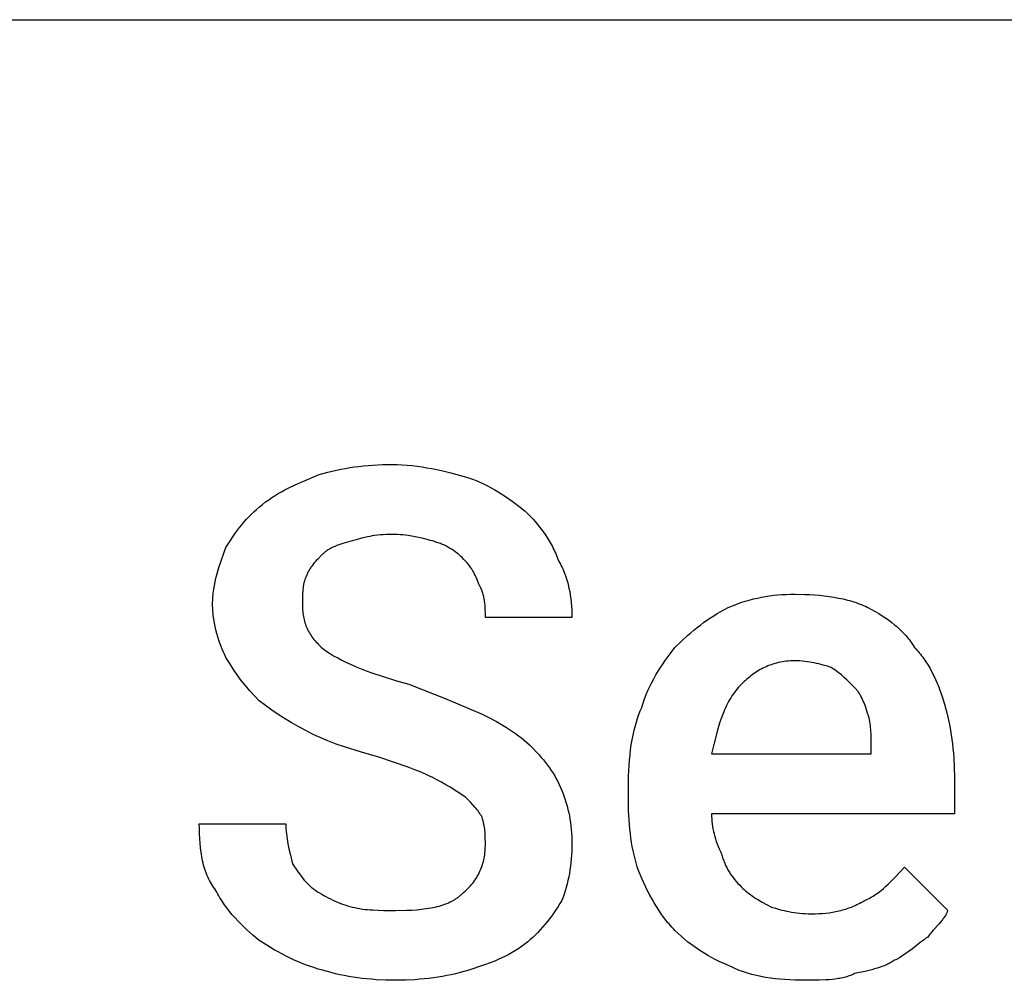
# Model space of a CAD drawing. Units: millimetres. Extents: x 0 to 24750, y -13 to 8000.
# Drawn here: x 5587 to 5976, y 5220 to 5600 of the extents above; entities that cross this region are included whole.
import ezdxf

# ---------------------------------------------------------------- set-up
doc = ezdxf.new("R2010")
doc.units = ezdxf.units.MM
doc.header["$MEASUREMENT"] = 0
doc.layers.add('- TAB', color=4, linetype='Continuous', true_color=0x00ffff)
doc.layers.add('- TITLES', color=7, linetype='Continuous', true_color=0x7fffbf)

msp = doc.modelspace()

# ---------------------------------------------------------------- linework, layer by layer
at = {"layer": '- TAB'}
msp.add_lwpolyline([(2250, 5600), (24750, 5600)], dxfattribs=at)
at = {"layer": '- TITLES'}
for points in [[(5705.26, 5420.21), (5708.72, 5421.14), (5710.45, 5421.55), (5712.19, 5421.94), (5713.94, 5422.29), (5715.69, 5422.62), (5717.46, 5422.91), (5719.24, 5423.17), (5721.04, 5423.4), (5722.85, 5423.61), (5724.69, 5423.77), (5726.54, 5423.91), (5730.32, 5424.1), (5734.21, 5424.16)], [(5734.21, 5424.16), (5736.18, 5424.13), (5738.16, 5424.04), (5740.12, 5423.9), (5742.08, 5423.71), (5744.04, 5423.47), (5745.98, 5423.19), (5747.92, 5422.87), (5749.84, 5422.52), (5753.63, 5421.72), (5757.34, 5420.83), (5764.47, 5418.9)], [(5682.89, 5408.37), (5684.13, 5409.33), (5685.37, 5410.23), (5686.61, 5411.08), (5687.87, 5411.89), (5689.14, 5412.65), (5690.43, 5413.39), (5691.75, 5414.1), (5693.09, 5414.79), (5695.87, 5416.12), (5698.81, 5417.44), (5705.26, 5420.21)], [(5764.47, 5418.9), (5765.21, 5418.64), (5765.95, 5418.37), (5767.43, 5417.79), (5768.91, 5417.16), (5770.37, 5416.47), (5771.83, 5415.74), (5773.29, 5414.97), (5774.73, 5414.15), (5776.15, 5413.31), (5777.56, 5412.43), (5778.96, 5411.52), (5781.68, 5409.65), (5784.32, 5407.71), (5786.84, 5405.74)], [(5668.42, 5391.27), (5669.91, 5393.67), (5671.42, 5395.97), (5672.2, 5397.09), (5673, 5398.18), (5673.82, 5399.26), (5674.67, 5400.31), (5675.55, 5401.35), (5676.46, 5402.38), (5677.42, 5403.4), (5678.41, 5404.4), (5679.45, 5405.4), (5680.55, 5406.39), (5681.69, 5407.38), (5682.89, 5408.37)], [(5786.84, 5405.74), (5788.81, 5403.7), (5789.79, 5402.64), (5790.75, 5401.55), (5791.7, 5400.42), (5792.62, 5399.26), (5793.53, 5398.08), (5794.41, 5396.86), (5795.26, 5395.61), (5796.07, 5394.33), (5796.84, 5393.02), (5797.21, 5392.35), (5797.57, 5391.68), (5797.92, 5390.99), (5798.26, 5390.3), (5798.58, 5389.61), (5798.89, 5388.9), (5799.19, 5388.19), (5799.48, 5387.47), (5799.75, 5386.74), (5800, 5386)], [(5734.21, 5396.53), (5732.99, 5396.51), (5731.81, 5396.47), (5730.65, 5396.4), (5729.52, 5396.3), (5728.43, 5396.18), (5727.36, 5396.04), (5726.33, 5395.88), (5725.33, 5395.71), (5724.36, 5395.51), (5723.42, 5395.31), (5722.51, 5395.09), (5721.63, 5394.86), (5719.96, 5394.39), (5718.42, 5393.9)], [(5750, 5393.9), (5749.23, 5394.14), (5748.4, 5394.39), (5747.53, 5394.63), (5746.61, 5394.86), (5744.66, 5395.31), (5742.6, 5395.71), (5740.48, 5396.04), (5739.41, 5396.18), (5738.34, 5396.3), (5737.28, 5396.4), (5736.24, 5396.47), (5735.21, 5396.51), (5734.21, 5396.53)], [(5663.16, 5368.9), (5663.17, 5369.64), (5663.19, 5370.38), (5663.23, 5371.12), (5663.28, 5371.86), (5663.34, 5372.59), (5663.42, 5373.33), (5663.61, 5374.8), (5663.85, 5376.26), (5664.13, 5377.71), (5664.45, 5379.15), (5664.8, 5380.57), (5665.19, 5381.99), (5665.6, 5383.38), (5666.49, 5386.11), (5667.44, 5388.74), (5668.42, 5391.27)], [(5718.42, 5393.9), (5716.51, 5393.4), (5714.72, 5392.89), (5713.87, 5392.62), (5713.06, 5392.35), (5712.27, 5392.06), (5711.51, 5391.76), (5710.79, 5391.44), (5710.44, 5391.28), (5710.09, 5391.11), (5709.76, 5390.93), (5709.43, 5390.76), (5709.11, 5390.57), (5708.8, 5390.38), (5708.49, 5390.19), (5708.2, 5389.98), (5707.91, 5389.78), (5707.63, 5389.56), (5707.35, 5389.34), (5707.09, 5389.11), (5706.83, 5388.88), (5706.58, 5388.63)], [(5761.84, 5387.32), (5761.33, 5387.81), (5760.79, 5388.3), (5760.22, 5388.79), (5759.62, 5389.27), (5758.99, 5389.75), (5758.33, 5390.21), (5757.63, 5390.66), (5756.91, 5391.1), (5756.15, 5391.52), (5755.37, 5391.93), (5754.55, 5392.32), (5754.13, 5392.5), (5753.7, 5392.68), (5753.27, 5392.86), (5752.82, 5393.03), (5752.37, 5393.19), (5751.91, 5393.34), (5751.45, 5393.49), (5750.97, 5393.64), (5750.49, 5393.77), (5750, 5393.9)], [(5706.58, 5388.63), (5704.63, 5386.64), (5704.15, 5386.13), (5703.69, 5385.6), (5703.24, 5385.07), (5702.8, 5384.52), (5702.37, 5383.96), (5702.17, 5383.67), (5701.97, 5383.38), (5701.77, 5383.08), (5701.58, 5382.78), (5701.39, 5382.47), (5701.21, 5382.16), (5701.04, 5381.84), (5700.87, 5381.51), (5700.71, 5381.18), (5700.55, 5380.84), (5700.4, 5380.5), (5700.26, 5380.15), (5700.13, 5379.79), (5700, 5379.42)], [(5768.42, 5376.79), (5767.92, 5378.22), (5767.66, 5378.89), (5767.39, 5379.55), (5767.11, 5380.19), (5766.8, 5380.82), (5766.64, 5381.13), (5766.47, 5381.44), (5766.3, 5381.75), (5766.12, 5382.06), (5765.93, 5382.36), (5765.73, 5382.67), (5765.53, 5382.98), (5765.31, 5383.29), (5764.85, 5383.92), (5764.35, 5384.56), (5763.8, 5385.22), (5763.2, 5385.89), (5762.55, 5386.59), (5761.84, 5387.32)], [(5800, 5386), (5800.36, 5385.38), (5800.71, 5384.75), (5801.04, 5384.12), (5801.36, 5383.48), (5801.66, 5382.83), (5801.95, 5382.17), (5802.23, 5381.51), (5802.49, 5380.84), (5802.74, 5380.17), (5802.97, 5379.49), (5803.19, 5378.81), (5803.4, 5378.12), (5803.6, 5377.42), (5803.78, 5376.72), (5804.11, 5375.31), (5804.4, 5373.89), (5804.64, 5372.45), (5804.84, 5371), (5805, 5369.53), (5805.12, 5368.07), (5805.2, 5366.59), (5805.25, 5365.11), (5805.26, 5363.63)], [(5700, 5379.42), (5699.94, 5379.3), (5699.88, 5379.17), (5699.77, 5378.92), (5699.66, 5378.65), (5699.57, 5378.38), (5699.47, 5378.1), (5699.39, 5377.81), (5699.31, 5377.52), (5699.24, 5377.22), (5699.17, 5376.92), (5699.11, 5376.61), (5699.06, 5376.3), (5699.01, 5375.98), (5698.92, 5375.32), (5698.85, 5374.65), (5698.79, 5373.97), (5698.75, 5373.27), (5698.7, 5371.84), (5698.68, 5368.9)], [(5771.05, 5363.63), (5771.05, 5365.17), (5771.01, 5366.8), (5770.97, 5367.64), (5770.91, 5368.49), (5770.83, 5369.35), (5770.72, 5370.21), (5770.66, 5370.64), (5770.58, 5371.08), (5770.5, 5371.51), (5770.41, 5371.93), (5770.31, 5372.36), (5770.2, 5372.79), (5770.08, 5373.21), (5769.94, 5373.63), (5769.8, 5374.04), (5769.64, 5374.45), (5769.47, 5374.86), (5769.29, 5375.26), (5769.09, 5375.65), (5768.99, 5375.84), (5768.88, 5376.04), (5768.77, 5376.23), (5768.66, 5376.42), (5768.54, 5376.61), (5768.42, 5376.79)], [(5867.11, 5367.58), (5868.82, 5368.29), (5870.5, 5368.94), (5872.16, 5369.53), (5873.81, 5370.07), (5875.43, 5370.55), (5877.05, 5370.98), (5878.66, 5371.36), (5880.26, 5371.69), (5881.87, 5371.98), (5883.48, 5372.22), (5885.09, 5372.42), (5886.72, 5372.58), (5888.36, 5372.7), (5890.02, 5372.78), (5891.71, 5372.83), (5893.42, 5372.84)], [(5893.42, 5372.84), (5897.36, 5372.78), (5899.32, 5372.7), (5901.27, 5372.58), (5903.21, 5372.42), (5905.12, 5372.22), (5907.02, 5371.98), (5908.88, 5371.69), (5910.72, 5371.36), (5912.52, 5370.98), (5914.28, 5370.55), (5915.14, 5370.32), (5916, 5370.07), (5916.84, 5369.81), (5917.67, 5369.53), (5918.49, 5369.24), (5919.29, 5368.94), (5920.08, 5368.62), (5920.86, 5368.29), (5921.62, 5367.94), (5922.37, 5367.58)], [(5668.42, 5347.84), (5667.93, 5348.86), (5667.44, 5349.94), (5666.96, 5351.07), (5666.49, 5352.24), (5666.03, 5353.47), (5665.6, 5354.74), (5665.19, 5356.04), (5664.8, 5357.38), (5664.45, 5358.76), (5664.13, 5360.15), (5663.85, 5361.58), (5663.61, 5363.02), (5663.42, 5364.47), (5663.34, 5365.21), (5663.28, 5365.94), (5663.23, 5366.68), (5663.19, 5367.42), (5663.17, 5368.16), (5663.16, 5368.9)], [(5698.68, 5368.9), (5698.69, 5368.16), (5698.72, 5367.45), (5698.75, 5366.74), (5698.81, 5366.06), (5698.88, 5365.38), (5698.97, 5364.72), (5699.08, 5364.07), (5699.2, 5363.43), (5699.34, 5362.8), (5699.5, 5362.19), (5699.67, 5361.58), (5699.86, 5360.99), (5700.08, 5360.4), (5700.31, 5359.83), (5700.55, 5359.26), (5700.82, 5358.7), (5701.11, 5358.15), (5701.42, 5357.6), (5701.74, 5357.07), (5702.09, 5356.54), (5702.46, 5356.01), (5702.84, 5355.49), (5703.25, 5354.98), (5703.68, 5354.46), (5704.13, 5353.96), (5704.6, 5353.45), (5705.09, 5352.95), (5705.61, 5352.46), (5706.15, 5351.96), (5706.71, 5351.46), (5707.29, 5350.97), (5707.89, 5350.48)], [(5846.05, 5351.79), (5848.52, 5354.2), (5851.01, 5356.48), (5852.26, 5357.57), (5853.52, 5358.64), (5854.8, 5359.67), (5856.09, 5360.67), (5857.39, 5361.65), (5858.71, 5362.59), (5860.05, 5363.5), (5861.41, 5364.37), (5862.79, 5365.22), (5864.2, 5366.04), (5865.64, 5366.83), (5867.11, 5367.58)], [(5922.37, 5367.58), (5923.83, 5366.83), (5925.26, 5366.04), (5926.66, 5365.22), (5928.02, 5364.37), (5929.34, 5363.5), (5930.63, 5362.59), (5931.86, 5361.65), (5933.06, 5360.67), (5933.64, 5360.18), (5934.21, 5359.67), (5934.76, 5359.16), (5935.31, 5358.64), (5935.84, 5358.11), (5936.36, 5357.57), (5936.86, 5357.03), (5937.36, 5356.48), (5937.84, 5355.92), (5938.3, 5355.35), (5938.75, 5354.78), (5939.19, 5354.2), (5939.61, 5353.61), (5940.02, 5353.01), (5940.41, 5352.4), (5940.79, 5351.79)], [(5805.26, 5363.63), (5771.05, 5363.63)], [(5832.89, 5328.11), (5833.15, 5328.97), (5833.42, 5329.82), (5833.7, 5330.66), (5834, 5331.5), (5834.64, 5333.15), (5835.32, 5334.77), (5836.05, 5336.36), (5836.83, 5337.91), (5837.64, 5339.44), (5838.49, 5340.94), (5839.37, 5342.4), (5840.27, 5343.84), (5841.2, 5345.24), (5842.15, 5346.61), (5844.08, 5349.26), (5846.05, 5351.79)], [(5940.79, 5351.79), (5941.28, 5351.29), (5941.76, 5350.77), (5942.24, 5350.24), (5942.7, 5349.7), (5943.16, 5349.14), (5943.61, 5348.56), (5944.05, 5347.97), (5944.49, 5347.37), (5944.92, 5346.76), (5945.34, 5346.13), (5946.16, 5344.83), (5946.94, 5343.48), (5947.7, 5342.09), (5948.42, 5340.65), (5949.12, 5339.16), (5949.78, 5337.63), (5950.41, 5336.06), (5951.01, 5334.46), (5951.58, 5332.81), (5952.12, 5331.13), (5952.63, 5329.42)], [(5681.58, 5330.74), (5679.66, 5332.72), (5677.86, 5334.71), (5676.14, 5336.73), (5674.51, 5338.8), (5672.93, 5340.93), (5671.4, 5343.14), (5669.9, 5345.44), (5668.42, 5347.84)], [(5707.89, 5350.48), (5709.41, 5349.5), (5710.98, 5348.56), (5712.62, 5347.65), (5714.33, 5346.76), (5716.11, 5345.89), (5717.96, 5345.04), (5719.88, 5344.21), (5721.88, 5343.4), (5723.95, 5342.61), (5726.1, 5341.83), (5730.65, 5340.3), (5735.54, 5338.8), (5740.79, 5337.32)], [(5893.42, 5346.53), (5892.57, 5346.52), (5891.72, 5346.48), (5890.9, 5346.43), (5890.09, 5346.35), (5889.29, 5346.25), (5888.51, 5346.13), (5887.74, 5345.99), (5886.99, 5345.83), (5886.24, 5345.65), (5885.52, 5345.45), (5884.8, 5345.24), (5884.1, 5345), (5883.41, 5344.75), (5882.73, 5344.48), (5882.07, 5344.2), (5881.41, 5343.9), (5880.77, 5343.58), (5880.14, 5343.25), (5879.52, 5342.9), (5878.91, 5342.55), (5878.32, 5342.17), (5877.73, 5341.79), (5877.15, 5341.39), (5876.58, 5340.98), (5876.03, 5340.56), (5875.48, 5340.12), (5874.94, 5339.68), (5874.41, 5339.23), (5873.88, 5338.76), (5873.37, 5338.29), (5872.37, 5337.32)], [(5907.89, 5343.9), (5906.36, 5344.39), (5904.71, 5344.86), (5902.97, 5345.31), (5902.07, 5345.51), (5901.15, 5345.71), (5900.22, 5345.88), (5899.27, 5346.04), (5898.32, 5346.18), (5897.35, 5346.3), (5896.37, 5346.4), (5895.39, 5346.47), (5894.41, 5346.51), (5893.42, 5346.53)], [(5917.11, 5336), (5915.11, 5337.98), (5914.08, 5338.96), (5912.99, 5339.95), (5911.85, 5340.94), (5910.63, 5341.92), (5909.99, 5342.42), (5909.32, 5342.91), (5908.62, 5343.4), (5907.89, 5343.9)], [(5740.79, 5337.32), (5755.76, 5331.4), (5769.74, 5325.48)], [(5872.37, 5337.32), (5871.76, 5336.69), (5871.18, 5336.05), (5870.62, 5335.4), (5870.08, 5334.73), (5869.56, 5334.04), (5869.06, 5333.34), (5868.58, 5332.62), (5868.11, 5331.89), (5867.67, 5331.14), (5867.24, 5330.38), (5866.82, 5329.6), (5866.42, 5328.81), (5866.04, 5328), (5865.67, 5327.17), (5865.31, 5326.33), (5864.97, 5325.48), (5864.31, 5323.72), (5863.7, 5321.9), (5863.11, 5320.02), (5862.56, 5318.07), (5861.52, 5314), (5860.53, 5309.69)], [(5922.37, 5325.48), (5921.36, 5328.42), (5920.82, 5329.85), (5920.53, 5330.55), (5920.23, 5331.23), (5919.91, 5331.9), (5919.58, 5332.56), (5919.41, 5332.88), (5919.23, 5333.19), (5919.04, 5333.5), (5918.85, 5333.8), (5918.66, 5334.1), (5918.46, 5334.39), (5918.25, 5334.68), (5918.03, 5334.96), (5917.81, 5335.23), (5917.58, 5335.49), (5917.35, 5335.75), (5917.11, 5336)], [(5702.63, 5317.58), (5699.73, 5319.06), (5696.94, 5320.56), (5694.24, 5322.09), (5691.61, 5323.67), (5689.05, 5325.3), (5686.53, 5327.02), (5684.05, 5328.82), (5681.58, 5330.74)], [(5827.63, 5296.53), (5827.7, 5300.91), (5827.78, 5303.05), (5827.9, 5305.16), (5828.06, 5307.25), (5828.26, 5309.3), (5828.5, 5311.32), (5828.78, 5313.31), (5829.11, 5315.26), (5829.49, 5317.19), (5829.92, 5319.09), (5830.41, 5320.95), (5830.94, 5322.79), (5831.54, 5324.59), (5832.19, 5326.37), (5832.53, 5327.24), (5832.89, 5328.11)], [(5952.63, 5329.42), (5953.56, 5325.97), (5953.97, 5324.23), (5954.36, 5322.5), (5954.71, 5320.75), (5955.04, 5318.99), (5955.33, 5317.22), (5955.59, 5315.44), (5955.82, 5313.65), (5956.02, 5311.83), (5956.19, 5310), (5956.33, 5308.14), (5956.52, 5304.36), (5956.58, 5300.48)], [(5769.74, 5325.48), (5772.64, 5323.99), (5775.41, 5322.5), (5778.06, 5320.97), (5779.34, 5320.19), (5780.59, 5319.39), (5781.81, 5318.58), (5783, 5317.75), (5784.15, 5316.91), (5785.28, 5316.04), (5786.37, 5315.15), (5787.44, 5314.23), (5788.47, 5313.29), (5789.47, 5312.32)], [(5923.68, 5312.32), (5923.66, 5316.04), (5923.61, 5317.75), (5923.57, 5318.58), (5923.52, 5319.39), (5923.45, 5320.19), (5923.36, 5320.97), (5923.26, 5321.74), (5923.13, 5322.5), (5922.98, 5323.25), (5922.8, 5323.99), (5922.7, 5324.36), (5922.6, 5324.74), (5922.49, 5325.11), (5922.37, 5325.48)], [(5728.95, 5308.37), (5722.06, 5310.37), (5715.3, 5312.48), (5712, 5313.63), (5708.78, 5314.85), (5707.2, 5315.49), (5705.65, 5316.16), (5704.13, 5316.86), (5702.63, 5317.58)], [(5789.47, 5312.32), (5791.39, 5310.34), (5792.3, 5309.35), (5793.17, 5308.35), (5794.02, 5307.34), (5794.84, 5306.33), (5795.63, 5305.3), (5796.38, 5304.26), (5797.11, 5303.2), (5797.8, 5302.13), (5798.46, 5301.04), (5799.1, 5299.92), (5799.7, 5298.78), (5800.27, 5297.62), (5800.81, 5296.43), (5801.32, 5295.21)], [(5860.53, 5309.69), (5923.68, 5309.69), (5923.68, 5312.32)], [(5750, 5300.48), (5748.98, 5300.97), (5747.91, 5301.46), (5745.6, 5302.45), (5743.11, 5303.44), (5740.46, 5304.42), (5728.95, 5308.37)], [(5763.16, 5292.58), (5760.18, 5294.56), (5757.07, 5296.53), (5755.44, 5297.52), (5753.72, 5298.5), (5751.91, 5299.49), (5750, 5300.48)], [(5956.58, 5300.48), (5956.58, 5286), (5860.53, 5286)], [(5801.32, 5295.21), (5801.79, 5293.98), (5802.24, 5292.74), (5802.66, 5291.5), (5803.04, 5290.26), (5803.4, 5289.01), (5803.72, 5287.74), (5804.01, 5286.47), (5804.28, 5285.18), (5804.51, 5283.88), (5804.71, 5282.56), (5804.88, 5281.22), (5805.02, 5279.86), (5805.12, 5278.47), (5805.2, 5277.06), (5805.25, 5275.63), (5805.26, 5274.16)], [(5827.63, 5291.27), (5827.63, 5296.53)], [(5769.74, 5284.69), (5769.61, 5284.93), (5769.48, 5285.18), (5769.33, 5285.43), (5769.18, 5285.67), (5769.03, 5285.92), (5768.87, 5286.17), (5768.52, 5286.66), (5768.16, 5287.15), (5767.77, 5287.65), (5767.36, 5288.14), (5766.94, 5288.63), (5766.05, 5289.62), (5765.11, 5290.61), (5763.16, 5292.58)], [(5831.58, 5263.63), (5831.1, 5265.13), (5830.65, 5266.66), (5830.24, 5268.21), (5829.85, 5269.8), (5829.5, 5271.42), (5829.17, 5273.07), (5828.88, 5274.75), (5828.62, 5276.46), (5828.39, 5278.21), (5828.19, 5279.98), (5828.02, 5281.78), (5827.88, 5283.62), (5827.69, 5287.38), (5827.63, 5291.27)], [(5860.53, 5286), (5860.54, 5285.02), (5860.59, 5284.03), (5860.67, 5283.04), (5860.77, 5282.06), (5860.91, 5281.07), (5861.08, 5280.08), (5861.28, 5279.09), (5861.51, 5278.11), (5861.78, 5277.12), (5862.07, 5276.13), (5862.39, 5275.15), (5862.75, 5274.16), (5863.13, 5273.17), (5863.55, 5272.19), (5864, 5271.2), (5864.47, 5270.21)], [(5664.47, 5255.74), (5663.99, 5256.36), (5663.53, 5257), (5663.1, 5257.66), (5662.68, 5258.33), (5662.29, 5259.01), (5661.91, 5259.71), (5661.56, 5260.42), (5661.23, 5261.15), (5660.91, 5261.89), (5660.62, 5262.64), (5660.34, 5263.4), (5660.08, 5264.18), (5659.84, 5264.97), (5659.61, 5265.78), (5659.4, 5266.59), (5659.21, 5267.42), (5659.03, 5268.26), (5658.87, 5269.11), (5658.72, 5269.97), (5658.59, 5270.84), (5658.36, 5272.61), (5658.18, 5274.43), (5658.05, 5276.28), (5657.96, 5278.17), (5657.91, 5280.1), (5657.89, 5282.06)], [(5657.89, 5282.06), (5692.11, 5282.06)], [(5692.11, 5282.06), (5692.12, 5281.07), (5692.16, 5280.08), (5692.24, 5279.09), (5692.33, 5278.11), (5692.45, 5277.12), (5692.59, 5276.13), (5692.93, 5274.16), (5693.33, 5272.19), (5693.77, 5270.21), (5694.74, 5266.27)], [(5771.05, 5274.16), (5771.03, 5276.92), (5770.98, 5278.18), (5770.94, 5278.81), (5770.89, 5279.42), (5770.82, 5280.04), (5770.73, 5280.66), (5770.63, 5281.29), (5770.5, 5281.93), (5770.35, 5282.59), (5770.17, 5283.26), (5769.97, 5283.96), (5769.74, 5284.69)], [(5761.84, 5254.42), (5762.45, 5254.92), (5763.03, 5255.43), (5763.59, 5255.94), (5764.13, 5256.46), (5764.64, 5256.99), (5765.14, 5257.52), (5765.61, 5258.07), (5766.06, 5258.62), (5766.49, 5259.18), (5766.89, 5259.74), (5767.28, 5260.32), (5767.65, 5260.9), (5767.99, 5261.49), (5768.32, 5262.09), (5768.63, 5262.69), (5768.91, 5263.31), (5769.18, 5263.93), (5769.43, 5264.55), (5769.66, 5265.19), (5769.87, 5265.83), (5770.07, 5266.49), (5770.24, 5267.14), (5770.4, 5267.81), (5770.54, 5268.49), (5770.66, 5269.17), (5770.77, 5269.86), (5770.85, 5270.56), (5770.93, 5271.26), (5770.98, 5271.97), (5771.02, 5272.7), (5771.04, 5273.42), (5771.05, 5274.16)], [(5805.26, 5274.16), (5805.25, 5272.68), (5805.2, 5271.2), (5805.12, 5269.73), (5805.02, 5268.26), (5804.88, 5266.8), (5804.71, 5265.35), (5804.51, 5263.91), (5804.28, 5262.48), (5804.01, 5261.07), (5803.72, 5259.68), (5803.4, 5258.31), (5803.04, 5256.95), (5802.66, 5255.62), (5802.24, 5254.32), (5801.79, 5253.04), (5801.32, 5251.79)], [(5864.47, 5270.21), (5864.6, 5269.72), (5864.74, 5269.24), (5864.88, 5268.77), (5865.03, 5268.3), (5865.19, 5267.84), (5865.35, 5267.38), (5865.53, 5266.93), (5865.71, 5266.49), (5865.9, 5266.06), (5866.09, 5265.62), (5866.3, 5265.2), (5866.51, 5264.78), (5866.73, 5264.36), (5866.96, 5263.95), (5867.19, 5263.54), (5867.43, 5263.14), (5867.68, 5262.74), (5867.94, 5262.35), (5868.48, 5261.57), (5869.05, 5260.8), (5869.65, 5260.04), (5870.29, 5259.28), (5870.95, 5258.54), (5871.64, 5257.8), (5872.37, 5257.06)], [(5694.74, 5266.27), (5696.73, 5263.33), (5697.77, 5261.89), (5698.3, 5261.2), (5698.85, 5260.51), (5699.41, 5259.84), (5699.99, 5259.19), (5700.59, 5258.55), (5700.9, 5258.24), (5701.21, 5257.94), (5701.53, 5257.64), (5701.86, 5257.35), (5702.19, 5257.06), (5702.53, 5256.79), (5702.87, 5256.51), (5703.22, 5256.25), (5703.58, 5255.99), (5703.95, 5255.74)], [(5846.05, 5239.95), (5845.44, 5240.57), (5844.85, 5241.2), (5844.27, 5241.83), (5843.7, 5242.48), (5843.15, 5243.13), (5842.61, 5243.79), (5841.57, 5245.13), (5840.58, 5246.5), (5839.62, 5247.91), (5838.71, 5249.34), (5837.83, 5250.81), (5836.98, 5252.3), (5836.16, 5253.83), (5835.36, 5255.38), (5834.58, 5256.97), (5833.06, 5260.24), (5831.58, 5263.63)], [(5921.05, 5251.79), (5921.66, 5252.05), (5922.26, 5252.32), (5922.84, 5252.6), (5923.4, 5252.9), (5923.96, 5253.21), (5924.5, 5253.53), (5925.03, 5253.87), (5925.56, 5254.22), (5926.07, 5254.58), (5926.57, 5254.95), (5927.06, 5255.33), (5927.55, 5255.72), (5928.51, 5256.54), (5929.44, 5257.38), (5930.36, 5258.26), (5931.27, 5259.17), (5933.08, 5261.04), (5936.84, 5264.95)], [(5936.84, 5264.95), (5953.95, 5247.84)], [(5681.58, 5236), (5679.12, 5238.04), (5677.9, 5239.1), (5676.69, 5240.2), (5675.49, 5241.32), (5674.32, 5242.48), (5673.16, 5243.67), (5672.04, 5244.88), (5670.95, 5246.13), (5669.89, 5247.41), (5668.87, 5248.72), (5667.89, 5250.07), (5666.95, 5251.44), (5666.51, 5252.14), (5666.07, 5252.84), (5665.65, 5253.55), (5665.24, 5254.27), (5664.85, 5255), (5664.47, 5255.74)], [(5703.95, 5255.74), (5704.7, 5255.25), (5705.49, 5254.76), (5706.3, 5254.27), (5707.13, 5253.79), (5707.99, 5253.31), (5708.87, 5252.85), (5709.77, 5252.4), (5710.69, 5251.96), (5711.62, 5251.53), (5712.57, 5251.13), (5713.53, 5250.74), (5714.49, 5250.37), (5715.47, 5250.03), (5716.45, 5249.71), (5717.43, 5249.42), (5718.42, 5249.16)], [(5735.53, 5247.84), (5739.84, 5247.91), (5741.9, 5248), (5743.89, 5248.13), (5745.82, 5248.31), (5747.67, 5248.54), (5748.57, 5248.67), (5749.45, 5248.82), (5750.31, 5248.98), (5751.15, 5249.16), (5751.97, 5249.35), (5752.78, 5249.56), (5753.56, 5249.79), (5754.33, 5250.03), (5755.07, 5250.29), (5755.79, 5250.57), (5756.49, 5250.86), (5757.18, 5251.18), (5757.51, 5251.34), (5757.84, 5251.51), (5758.16, 5251.68), (5758.47, 5251.86), (5758.79, 5252.05), (5759.09, 5252.24), (5759.39, 5252.43), (5759.69, 5252.63), (5759.98, 5252.83), (5760.26, 5253.05), (5760.54, 5253.26), (5760.81, 5253.48), (5761.08, 5253.71), (5761.34, 5253.94), (5761.59, 5254.18), (5761.84, 5254.42)], [(5872.37, 5257.06), (5872.88, 5256.56), (5873.42, 5256.07), (5873.99, 5255.57), (5874.59, 5255.08), (5875.22, 5254.59), (5875.88, 5254.09), (5876.58, 5253.6), (5877.3, 5253.11), (5878.06, 5252.61), (5878.84, 5252.12), (5880.51, 5251.13), (5882.3, 5250.15), (5884.21, 5249.16)], [(5801.32, 5251.79), (5800.56, 5250.56), (5799.78, 5249.33), (5798.97, 5248.11), (5798.13, 5246.9), (5797.27, 5245.7), (5796.39, 5244.53), (5795.49, 5243.38), (5794.57, 5242.25), (5793.64, 5241.16), (5792.69, 5240.1), (5791.74, 5239.08), (5790.77, 5238.1), (5789.79, 5237.17), (5788.81, 5236.29), (5787.83, 5235.46), (5787.34, 5235.06), (5786.84, 5234.69)], [(5900, 5246.53), (5901.47, 5246.54), (5902.9, 5246.59), (5904.31, 5246.68), (5905.69, 5246.8), (5907.06, 5246.95), (5908.4, 5247.15), (5909.72, 5247.39), (5910.37, 5247.53), (5911.02, 5247.68), (5911.67, 5247.84), (5912.31, 5248.01), (5912.95, 5248.2), (5913.58, 5248.39), (5914.21, 5248.6), (5914.84, 5248.82), (5915.47, 5249.06), (5916.1, 5249.3), (5916.72, 5249.57), (5917.34, 5249.84), (5917.96, 5250.13), (5918.58, 5250.43), (5919.2, 5250.75), (5919.82, 5251.08), (5920.44, 5251.43), (5921.05, 5251.79)], [(5718.42, 5249.16), (5719.41, 5248.93), (5720.4, 5248.73), (5721.39, 5248.55), (5722.39, 5248.4), (5723.4, 5248.27), (5724.41, 5248.17), (5725.44, 5248.08), (5726.48, 5248.01), (5728.61, 5247.91), (5730.82, 5247.87), (5735.53, 5247.84)], [(5884.21, 5249.16), (5885.75, 5248.67), (5887.42, 5248.19), (5888.3, 5247.97), (5889.21, 5247.75), (5890.15, 5247.54), (5891.12, 5247.35), (5892.12, 5247.17), (5893.15, 5247.01), (5894.22, 5246.87), (5895.31, 5246.76), (5896.44, 5246.66), (5897.59, 5246.59), (5898.78, 5246.54), (5900, 5246.53)], [(5953.95, 5247.84), (5953.88, 5247.66), (5953.82, 5247.48), (5953.75, 5247.3), (5953.67, 5247.12), (5953.59, 5246.94), (5953.51, 5246.77), (5953.43, 5246.59), (5953.34, 5246.42), (5953.15, 5246.08), (5952.96, 5245.75), (5952.75, 5245.42), (5952.53, 5245.09), (5952.3, 5244.77), (5952.06, 5244.45), (5951.82, 5244.13), (5951.57, 5243.82), (5951.04, 5243.2), (5950.49, 5242.58), (5948.21, 5240.07), (5947.65, 5239.42), (5947.09, 5238.74), (5946.82, 5238.4), (5946.56, 5238.04), (5946.3, 5237.68), (5946.05, 5237.32)], [(5868.42, 5225.48), (5865.09, 5226.96), (5863.5, 5227.71), (5861.97, 5228.48), (5860.48, 5229.26), (5859.03, 5230.06), (5857.62, 5230.88), (5856.25, 5231.73), (5854.91, 5232.61), (5853.59, 5233.52), (5852.3, 5234.47), (5851.03, 5235.47), (5849.77, 5236.51), (5848.52, 5237.6), (5847.29, 5238.75), (5846.05, 5239.95)], [(5706.58, 5224.16), (5704.87, 5224.67), (5703.18, 5225.21), (5701.53, 5225.78), (5699.9, 5226.38), (5698.29, 5227.01), (5696.7, 5227.68), (5695.14, 5228.37), (5693.59, 5229.09), (5692.05, 5229.85), (5690.53, 5230.64), (5689.02, 5231.45), (5687.52, 5232.3), (5684.54, 5234.09), (5681.58, 5236)], [(5786.84, 5234.69), (5786.22, 5234.2), (5785.59, 5233.73), (5784.96, 5233.27), (5784.32, 5232.83), (5783.67, 5232.4), (5783.01, 5231.99), (5781.68, 5231.19), (5780.33, 5230.44), (5778.96, 5229.74), (5777.56, 5229.07), (5776.15, 5228.44), (5774.73, 5227.83), (5773.29, 5227.26), (5770.37, 5226.18), (5764.47, 5224.16)], [(5946.05, 5237.32), (5945.31, 5236.81), (5944.57, 5236.27), (5943.07, 5235.14), (5939.97, 5232.71), (5938.33, 5231.48), (5937.48, 5230.88), (5936.62, 5230.29), (5935.73, 5229.71), (5934.81, 5229.15), (5933.87, 5228.62), (5933.38, 5228.36), (5932.89, 5228.11)], [(5932.89, 5228.11), (5932.52, 5227.86), (5932.14, 5227.63), (5931.75, 5227.4), (5931.35, 5227.18), (5930.95, 5226.97), (5930.54, 5226.76), (5930.12, 5226.56), (5929.69, 5226.36), (5928.81, 5225.99), (5927.9, 5225.63), (5926.96, 5225.3), (5925.99, 5224.98), (5924.98, 5224.68), (5923.95, 5224.39), (5921.79, 5223.85), (5917.11, 5222.84)], [(5735.53, 5220.21), (5731.64, 5220.27), (5727.86, 5220.46), (5726, 5220.6), (5724.17, 5220.77), (5722.36, 5220.97), (5720.56, 5221.2), (5718.78, 5221.46), (5717.01, 5221.76), (5715.25, 5222.08), (5713.51, 5222.43), (5711.77, 5222.82), (5710.04, 5223.24), (5706.58, 5224.16)], [(5764.47, 5224.16), (5761.02, 5223.24), (5759.28, 5222.82), (5757.55, 5222.43), (5755.8, 5222.08), (5754.04, 5221.76), (5752.27, 5221.46), (5750.49, 5221.2), (5748.7, 5220.97), (5746.88, 5220.77), (5745.05, 5220.6), (5743.19, 5220.46), (5739.41, 5220.27), (5735.53, 5220.21)], [(5897.37, 5220.21), (5893.43, 5220.28), (5891.46, 5220.36), (5889.51, 5220.48), (5887.58, 5220.64), (5885.67, 5220.84), (5883.77, 5221.08), (5881.91, 5221.36), (5880.07, 5221.7), (5878.27, 5222.08), (5876.51, 5222.51), (5875.65, 5222.74), (5874.79, 5222.99), (5873.95, 5223.25), (5873.12, 5223.52), (5872.3, 5223.81), (5871.5, 5224.12), (5870.71, 5224.43), (5869.93, 5224.77), (5869.17, 5225.11), (5868.42, 5225.48)], [(5917.11, 5222.84), (5916.61, 5222.61), (5916.1, 5222.38), (5915.59, 5222.17), (5915.07, 5221.98), (5914.54, 5221.79), (5914.01, 5221.62), (5913.46, 5221.47), (5912.91, 5221.32), (5912.35, 5221.19), (5911.79, 5221.07), (5911.21, 5220.96), (5910.63, 5220.86), (5909.44, 5220.68), (5908.22, 5220.54), (5906.97, 5220.43), (5905.69, 5220.35), (5903.04, 5220.25), (5897.37, 5220.21)]]:
    msp.add_lwpolyline(points, dxfattribs=at)

doc.saveas('drawing.dxf')
